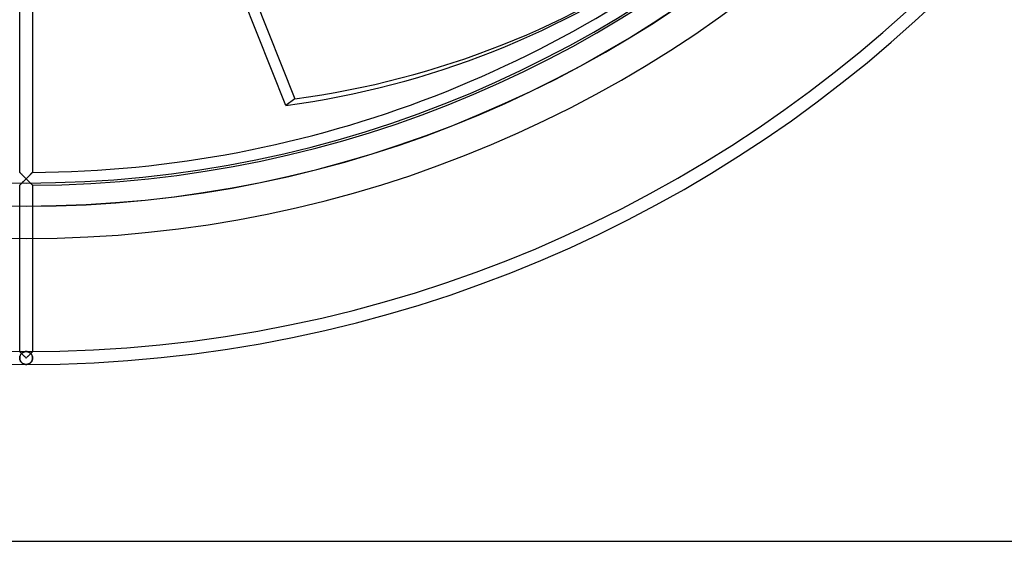
# Model space of a CAD drawing. Extents: x -232 to 232, y -232 to 232.
# Drawn here: x -1 to 152, y -232 to -152 of the extents above; entities that cross this region are included whole.
import ezdxf

# ---------------------------------------------------------------- set-up
doc = ezdxf.new("R2010")
doc.units = 0
doc.layers.add('HIDDEN', color=7, linetype='CONTINUOUS')
doc.layers.add('THICK', color=7, linetype='CONTINUOUS')

msp = doc.modelspace()

# ---------------------------------------------------------------- linework, layer by layer
at = {"layer": 'HIDDEN'}
for p, q in [((11.97, -89.47), (41.7, -163.82)), ((41.7, -163.82), (40.3, -164.84)), ((-1, -175.24), (-1, -175.23)), ((-0.99, -175.24), (-1, -175.24)), ((-0.97, -175.26), (-0.99, -175.24)), ((-0.96, -175.28), (-0.97, -175.26)), ((-0.93, -175.3), (-0.96, -175.28)), ((-0.9, -175.33), (-0.93, -175.3)), ((-0.87, -175.36), (-0.9, -175.33)), ((-0.84, -175.4), (-0.87, -175.36)), ((-0.8, -175.43), (-0.84, -175.4)), ((-0.76, -175.48), (-0.8, -175.43)), ((-0.72, -175.52), (-0.76, -175.48)), ((-0.67, -175.56), (-0.72, -175.52)), ((-0.63, -175.61), (-0.67, -175.56)), ((-0.58, -175.66), (-0.63, -175.61)), ((0.63, -175.61), (0.58, -175.66)), ((0.67, -175.56), (0.63, -175.61)), ((0.72, -175.52), (0.67, -175.56)), ((0.76, -175.48), (0.72, -175.52)), ((0.8, -175.43), (0.76, -175.48)), ((0.84, -175.4), (0.8, -175.43)), ((0.87, -175.36), (0.84, -175.4)), ((0.9, -175.33), (0.87, -175.36)), ((0.93, -175.3), (0.9, -175.33)), ((0.96, -175.28), (0.93, -175.3)), ((0.97, -175.26), (0.96, -175.28)), ((0.99, -175.24), (0.97, -175.26)), ((1, -175.24), (0.99, -175.24)), ((1, -175.23), (1, -175.24)), ((-0.93, -177.16), (-0.95, -177.19)), ((-0.94, -177.17), (-0.92, -177.15)), ((-0.9, -177.13), (-0.93, -177.16)), ((-0.92, -177.15), (-0.89, -177.12)), ((-0.86, -177.1), (-0.9, -177.13)), ((-0.89, -177.12), (-0.86, -177.09)), ((-0.83, -177.06), (-0.86, -177.1)), ((-0.86, -177.09), (-0.83, -177.06)), ((-0.79, -177.02), (-0.83, -177.06)), ((-0.83, -177.06), (-0.79, -177.02)), ((-0.75, -176.98), (-0.79, -177.02)), ((-0.79, -177.02), (-0.75, -176.99)), ((-0.7, -176.94), (-0.75, -176.98)), ((-0.75, -176.99), (-0.71, -176.95)), ((-0.71, -176.95), (-0.67, -176.9)), ((-0.65, -176.89), (-0.7, -176.94)), ((-0.67, -176.9), (-0.63, -176.86)), ((-0.63, -176.86), (-0.58, -176.82)), ((-0.53, -175.71), (-0.58, -175.66)), ((-0.58, -176.82), (-0.54, -176.77)), ((-0.54, -176.77), (-0.49, -176.73)), ((-0.48, -175.76), (-0.53, -175.71)), ((-0.49, -176.73), (-0.44, -176.68)), ((-0.43, -175.81), (-0.48, -175.76)), ((-0.44, -176.68), (-0.4, -176.63)), ((-0.38, -175.86), (-0.43, -175.81)), ((-0.4, -176.63), (-0.35, -176.58)), ((-0.32, -175.91), (-0.38, -175.86)), ((-0.35, -176.58), (-0.3, -176.53)), ((-0.27, -175.97), (-0.32, -175.91)), ((-0.3, -176.53), (-0.25, -176.49)), ((-0.22, -176.02), (-0.27, -175.97)), ((-0.25, -176.49), (-0.2, -176.44)), ((-0.16, -176.07), (-0.22, -176.02)), ((-0.2, -176.44), (-0.15, -176.39)), ((-0.11, -176.13), (-0.16, -176.07)), ((-0.15, -176.39), (-0.1, -176.34)), ((-0.05, -176.18), (-0.11, -176.13)), ((-0.1, -176.34), (-0.05, -176.29)), ((0, -176.24), (-0.05, -176.18)), ((-0.05, -176.29), (0, -176.24)), ((0.05, -176.18), (0, -176.24)), ((0, -176.24), (0.05, -176.29)), ((0.11, -176.13), (0.05, -176.18)), ((0.05, -176.29), (0.1, -176.34)), ((0.1, -176.34), (0.16, -176.39)), ((0.16, -176.07), (0.11, -176.13)), ((0.22, -176.02), (0.16, -176.07)), ((0.16, -176.39), (0.21, -176.44)), ((0.21, -176.44), (0.26, -176.5)), ((0.27, -175.97), (0.22, -176.02)), ((0.26, -176.5), (0.31, -176.55)), ((0.32, -175.91), (0.27, -175.97)), ((0.31, -176.55), (0.36, -176.6)), ((0.38, -175.86), (0.32, -175.91)), ((0.36, -176.6), (0.41, -176.65)), ((0.43, -175.81), (0.38, -175.86)), ((0.41, -176.65), (0.46, -176.7)), ((0.48, -175.76), (0.43, -175.81)), ((0.46, -176.7), (0.51, -176.74)), ((0.53, -175.71), (0.48, -175.76)), ((0.51, -176.74), (0.56, -176.79)), ((0.58, -175.66), (0.53, -175.71)), ((0.56, -176.79), (0.6, -176.84)), ((0.6, -176.84), (0.65, -176.88)), ((0.65, -176.88), (0.69, -176.93)), ((0.7, -176.94), (0.65, -176.89)), ((0.69, -176.93), (0.73, -176.97)), ((0.75, -176.98), (0.7, -176.94)), ((0.73, -176.97), (0.78, -177.01)), ((0.79, -177.02), (0.75, -176.98)), ((0.78, -177.01), (0.81, -177.05)), ((0.83, -177.06), (0.79, -177.02)), ((0.81, -177.05), (0.85, -177.08)), ((0.86, -177.1), (0.83, -177.06)), ((0.85, -177.08), (0.88, -177.12)), ((0.9, -177.13), (0.86, -177.1)), ((0.88, -177.12), (0.91, -177.14)), ((0.93, -177.16), (0.9, -177.13)), ((0.91, -177.14), (0.94, -177.17)), ((0.95, -177.19), (0.93, -177.16)), ((-0.99, -177.22), (-1, -177.23)), ((-1, -177.23), (-0.99, -177.22)), ((-1, -177.23), (-1, -177.23)), ((-1, -203.05), (-1, -177.23)), ((-1, -177.23), (-1, -177.23)), ((-0.97, -177.21), (-0.99, -177.22)), ((-0.99, -177.22), (-0.98, -177.21)), ((-0.98, -177.21), (-0.96, -177.2)), ((-0.95, -177.19), (-0.97, -177.21)), ((-0.96, -177.2), (-0.94, -177.17)), ((0.94, -177.17), (0.96, -177.19)), ((0.97, -177.21), (0.95, -177.19)), ((0.96, -177.19), (0.98, -177.21)), ((0.99, -177.22), (0.97, -177.21)), ((0.98, -177.21), (0.99, -177.22)), ((1, -177.23), (0.99, -177.22)), ((0.99, -177.22), (1, -177.23)), ((1, -177.23), (1, -203.05)), ((1, -177.23), (1, -177.23)), ((1, -177.23), (1, -177.23)), ((-1, -203.05), (-1, -203.05)), ((-1, -203.05), (-1, -203.05)), ((-1, -203.05), (-0.99, -203.06)), ((-0.99, -203.06), (-1, -203.05)), ((-1, -203.05), (-1, -203.05)), ((-0.99, -203.06), (-0.98, -203.06)), ((-0.98, -203.07), (-0.99, -203.06)), ((-0.98, -203.06), (-0.97, -203.07)), ((-0.96, -203.09), (-0.98, -203.07)), ((-0.97, -203.07), (-0.96, -203.09)), ((-0.96, -203.09), (-0.95, -203.1)), ((-0.94, -203.11), (-0.96, -203.09)), ((-0.95, -203.1), (-0.93, -203.11)), ((-0.91, -203.14), (-0.94, -203.11)), ((-0.93, -203.11), (-0.92, -203.13)), ((-0.43, -203.15), (-0.37, -203.12)), ((-0.36, -203.12), (-0.41, -203.14)), ((-0.37, -203.12), (-0.32, -203.1)), ((-0.31, -203.1), (-0.36, -203.12)), ((-0.32, -203.1), (-0.27, -203.09)), ((-0.26, -203.08), (-0.31, -203.1)), ((-0.27, -203.09), (-0.22, -203.07)), ((-0.21, -203.07), (-0.26, -203.08)), ((-0.22, -203.07), (-0.16, -203.06)), ((-0.16, -203.06), (-0.21, -203.07)), ((-0.1, -203.06), (-0.16, -203.06)), ((-0.16, -203.06), (-0.11, -203.06)), ((-0.11, -203.06), (-0.05, -203.05)), ((-0.05, -203.05), (-0.1, -203.06)), ((0, -203.05), (-0.05, -203.05)), ((-0.05, -203.05), (0, -203.05)), ((0.05, -203.05), (0, -203.05)), ((0, -203.05), (0.05, -203.05)), ((0.1, -203.06), (0.05, -203.05)), ((0.05, -203.05), (0.11, -203.06)), ((0.16, -203.06), (0.1, -203.06)), ((0.11, -203.06), (0.16, -203.06)), ((0.21, -203.07), (0.16, -203.06)), ((0.16, -203.06), (0.22, -203.07)), ((0.26, -203.08), (0.21, -203.07)), ((0.22, -203.07), (0.27, -203.09)), ((0.31, -203.1), (0.26, -203.08)), ((0.27, -203.09), (0.32, -203.1)), ((0.36, -203.12), (0.31, -203.1)), ((0.32, -203.1), (0.37, -203.12)), ((0.41, -203.14), (0.36, -203.12)), ((0.37, -203.12), (0.43, -203.15)), ((0.94, -203.11), (0.91, -203.14)), ((0.92, -203.13), (0.93, -203.11)), ((0.93, -203.11), (0.95, -203.1)), ((0.96, -203.09), (0.94, -203.11)), ((0.95, -203.1), (0.96, -203.09)), ((0.96, -203.09), (0.97, -203.07)), ((0.98, -203.07), (0.96, -203.09)), ((0.97, -203.07), (0.98, -203.06)), ((0.98, -203.06), (0.99, -203.06)), ((0.99, -203.06), (0.98, -203.07)), ((0.99, -203.06), (1, -203.05)), ((1, -203.05), (0.99, -203.06)), ((1, -203.05), (1, -203.05)), ((1, -203.05), (1, -203.05)), ((1, -203.05), (1, -203.05)), ((-1, -203.97), (-0.99, -203.9)), ((-0.99, -203.91), (-1, -203.98)), ((-1, -204.05), (-1, -203.97)), ((-1, -203.98), (-1, -204.05)), ((-1, -204.05), (-1, -204.12)), ((-1, -204.12), (-1, -204.05)), ((-1, -204.12), (-0.99, -204.19)), ((-0.99, -204.19), (-1, -204.12)), ((-0.99, -203.9), (-0.97, -203.83)), ((-0.98, -203.84), (-0.99, -203.91)), ((-0.99, -204.19), (-0.98, -204.26)), ((-0.98, -204.26), (-0.99, -204.19)), ((-0.96, -203.77), (-0.98, -203.84)), ((-0.98, -204.26), (-0.96, -204.32)), ((-0.96, -204.33), (-0.98, -204.26)), ((-0.97, -203.83), (-0.96, -203.75)), ((-0.96, -203.75), (-0.93, -203.69)), ((-0.94, -203.7), (-0.96, -203.77)), ((-0.96, -204.32), (-0.94, -204.39)), ((-0.94, -204.39), (-0.96, -204.33)), ((-0.91, -203.64), (-0.94, -203.7)), ((-0.94, -204.39), (-0.92, -204.45)), ((-0.92, -204.45), (-0.94, -204.39)), ((-0.93, -203.69), (-0.9, -203.62)), ((-0.92, -203.13), (-0.9, -203.15)), ((-0.92, -204.45), (-0.89, -204.51)), ((-0.89, -204.51), (-0.92, -204.45)), ((-0.88, -203.17), (-0.91, -203.14)), ((-0.88, -203.58), (-0.91, -203.64)), ((-0.9, -203.15), (-0.88, -203.17)), ((-0.9, -203.62), (-0.87, -203.56)), ((-0.89, -204.51), (-0.86, -204.56)), ((-0.86, -204.57), (-0.89, -204.51)), ((-0.88, -203.17), (-0.86, -203.19)), ((-0.85, -203.2), (-0.88, -203.17)), ((-0.85, -203.52), (-0.88, -203.58)), ((-0.87, -203.56), (-0.84, -203.5)), ((-0.86, -203.19), (-0.84, -203.21)), ((-0.86, -204.56), (-0.83, -204.61)), ((-0.82, -204.62), (-0.86, -204.57)), ((-0.81, -203.23), (-0.85, -203.2)), ((-0.81, -203.47), (-0.85, -203.52)), ((-0.84, -203.21), (-0.81, -203.23)), ((-0.84, -203.5), (-0.8, -203.45)), ((-0.83, -204.61), (-0.79, -204.66)), ((-0.79, -204.67), (-0.82, -204.62)), ((-0.81, -203.23), (-0.79, -203.26)), ((-0.78, -203.27), (-0.81, -203.23)), ((-0.77, -203.42), (-0.81, -203.47)), ((-0.8, -203.45), (-0.76, -203.4)), ((-0.79, -203.26), (-0.76, -203.29)), ((-0.74, -203.31), (-0.78, -203.27)), ((-0.73, -203.37), (-0.77, -203.42)), ((-0.76, -203.29), (-0.74, -203.31)), ((-0.76, -203.4), (-0.72, -203.35)), ((-0.74, -203.31), (-0.71, -203.34)), ((-0.69, -203.36), (-0.74, -203.31)), ((-0.69, -203.33), (-0.73, -203.37)), ((-0.72, -203.35), (-0.67, -203.31)), ((-0.65, -203.29), (-0.69, -203.33)), ((-0.65, -203.4), (-0.69, -203.36)), ((-0.67, -203.31), (-0.62, -203.27)), ((-0.6, -203.25), (-0.65, -203.29)), ((-0.6, -203.44), (-0.65, -203.4)), ((-0.62, -203.27), (-0.58, -203.23)), ((-0.56, -203.22), (-0.6, -203.25)), ((-0.56, -203.49), (-0.6, -203.44)), ((-0.58, -203.23), (-0.53, -203.2)), ((-0.51, -203.19), (-0.56, -203.22)), ((-0.51, -203.54), (-0.56, -203.49)), ((-0.53, -203.2), (-0.48, -203.17)), ((-0.46, -203.16), (-0.51, -203.19)), ((-0.46, -203.59), (-0.51, -203.54)), ((-0.48, -203.17), (-0.43, -203.15)), ((-0.41, -203.14), (-0.46, -203.16)), ((-0.41, -203.64), (-0.46, -203.59)), ((-0.36, -203.69), (-0.41, -203.64)), ((-0.31, -203.74), (-0.36, -203.69)), ((-0.26, -203.79), (-0.31, -203.74)), ((-0.21, -203.84), (-0.26, -203.79)), ((-0.16, -203.89), (-0.21, -203.84)), ((-0.1, -203.95), (-0.16, -203.89)), ((-0.05, -204), (-0.1, -203.95)), ((0, -204.05), (-0.05, -204)), ((0.05, -204), (0, -204.05)), ((0.1, -203.95), (0.05, -204)), ((0.16, -203.89), (0.1, -203.95)), ((0.21, -203.84), (0.16, -203.89)), ((0.26, -203.79), (0.21, -203.84)), ((0.31, -203.74), (0.26, -203.79)), ((0.36, -203.69), (0.31, -203.74)), ((0.41, -203.64), (0.36, -203.69)), ((0.46, -203.16), (0.41, -203.14)), ((0.46, -203.59), (0.41, -203.64)), ((0.43, -203.15), (0.48, -203.17)), ((0.51, -203.19), (0.46, -203.16)), ((0.51, -203.54), (0.46, -203.59)), ((0.48, -203.17), (0.53, -203.2)), ((0.56, -203.22), (0.51, -203.19)), ((0.56, -203.49), (0.51, -203.54)), ((0.53, -203.2), (0.58, -203.23)), ((0.6, -203.25), (0.56, -203.22)), ((0.6, -203.44), (0.56, -203.49)), ((0.58, -203.23), (0.62, -203.27)), ((0.65, -203.29), (0.6, -203.25)), ((0.65, -203.4), (0.6, -203.44)), ((0.62, -203.27), (0.67, -203.31)), ((0.69, -203.33), (0.65, -203.29)), ((0.69, -203.36), (0.65, -203.4)), ((0.67, -203.31), (0.72, -203.35)), ((0.74, -203.31), (0.69, -203.36)), ((0.73, -203.37), (0.69, -203.33)), ((0.71, -203.34), (0.74, -203.31)), ((0.72, -203.35), (0.76, -203.4)), ((0.77, -203.42), (0.73, -203.37)), ((0.78, -203.27), (0.74, -203.31)), ((0.74, -203.31), (0.76, -203.29)), ((0.76, -203.29), (0.79, -203.26)), ((0.76, -203.4), (0.8, -203.45)), ((0.81, -203.47), (0.77, -203.42)), ((0.81, -203.23), (0.78, -203.27)), ((0.79, -203.26), (0.81, -203.23)), ((0.79, -204.66), (0.83, -204.61)), ((0.82, -204.62), (0.79, -204.67)), ((0.8, -203.45), (0.84, -203.5)), ((0.85, -203.2), (0.81, -203.23)), ((0.81, -203.23), (0.84, -203.21)), ((0.85, -203.52), (0.81, -203.47)), ((0.86, -204.57), (0.82, -204.62)), ((0.83, -204.61), (0.86, -204.56)), ((0.84, -203.21), (0.86, -203.19)), ((0.84, -203.5), (0.87, -203.56)), ((0.88, -203.17), (0.85, -203.2)), ((0.88, -203.58), (0.85, -203.52)), ((0.86, -203.19), (0.88, -203.17)), ((0.86, -204.56), (0.89, -204.51)), ((0.89, -204.51), (0.86, -204.57)), ((0.87, -203.56), (0.9, -203.62)), ((0.91, -203.14), (0.88, -203.17)), ((0.88, -203.17), (0.9, -203.15)), ((0.91, -203.64), (0.88, -203.58)), ((0.89, -204.51), (0.92, -204.45)), ((0.92, -204.45), (0.89, -204.51)), ((0.9, -203.15), (0.92, -203.13)), ((0.9, -203.62), (0.93, -203.69)), ((0.94, -203.7), (0.91, -203.64)), ((0.92, -204.45), (0.94, -204.39)), ((0.94, -204.39), (0.92, -204.45)), ((0.93, -203.69), (0.96, -203.75)), ((0.96, -203.77), (0.94, -203.7)), ((0.94, -204.39), (0.96, -204.32)), ((0.96, -204.33), (0.94, -204.39)), ((0.96, -203.75), (0.97, -203.83)), ((0.98, -203.84), (0.96, -203.77)), ((0.96, -204.32), (0.98, -204.26)), ((0.98, -204.26), (0.96, -204.33)), ((0.97, -203.83), (0.99, -203.9)), ((0.99, -203.91), (0.98, -203.84)), ((0.98, -204.26), (0.99, -204.19)), ((0.99, -204.19), (0.98, -204.26)), ((0.99, -203.9), (1, -203.97)), ((1, -203.98), (0.99, -203.91)), ((0.99, -204.19), (1, -204.12)), ((1, -204.12), (0.99, -204.19)), ((1, -203.97), (1, -204.05)), ((1, -204.05), (1, -203.98)), ((1, -204.12), (1, -204.05)), ((1, -204.05), (1, -204.12)), ((-0.79, -204.66), (-0.75, -204.71)), ((-0.75, -204.71), (-0.79, -204.67)), ((-0.75, -204.71), (-0.71, -204.75)), ((-0.71, -204.76), (-0.75, -204.71)), ((-0.71, -204.75), (-0.67, -204.8)), ((-0.67, -204.8), (-0.71, -204.76)), ((-0.67, -204.8), (-0.62, -204.83)), ((-0.62, -204.83), (-0.67, -204.8)), ((-0.62, -204.83), (-0.57, -204.87)), ((-0.58, -204.87), (-0.62, -204.83)), ((-0.53, -204.9), (-0.58, -204.87)), ((-0.57, -204.87), (-0.52, -204.9)), ((-0.48, -204.93), (-0.53, -204.9)), ((-0.52, -204.9), (-0.47, -204.93)), ((-0.43, -204.95), (-0.48, -204.93)), ((-0.47, -204.93), (-0.41, -204.96)), ((-0.38, -204.97), (-0.43, -204.95)), ((-0.41, -204.96), (-0.36, -204.98)), ((-0.33, -204.99), (-0.38, -204.97)), ((-0.36, -204.98), (-0.3, -205)), ((-0.28, -205.01), (-0.33, -204.99)), ((-0.3, -205), (-0.24, -205.02)), ((-0.22, -205.02), (-0.28, -205.01)), ((-0.24, -205.02), (-0.18, -205.03)), ((-0.17, -205.04), (-0.22, -205.02)), ((-0.18, -205.03), (-0.12, -205.04)), ((-0.11, -205.04), (-0.17, -205.04)), ((-0.12, -205.04), (-0.06, -205.05)), ((-0.06, -205.05), (-0.11, -205.04)), ((-0.06, -205.05), (0, -205.05)), ((0, -205.05), (-0.06, -205.05)), ((0, -205.05), (0.06, -205.05)), ((0.06, -205.05), (0, -205.05)), ((0.06, -205.05), (0.12, -205.04)), ((0.11, -205.04), (0.06, -205.05)), ((0.17, -205.04), (0.11, -205.04)), ((0.12, -205.04), (0.18, -205.03)), ((0.22, -205.02), (0.17, -205.04)), ((0.18, -205.03), (0.24, -205.02)), ((0.28, -205.01), (0.22, -205.02)), ((0.24, -205.02), (0.3, -205)), ((0.33, -204.99), (0.28, -205.01)), ((0.3, -205), (0.36, -204.98)), ((0.38, -204.97), (0.33, -204.99)), ((0.36, -204.98), (0.41, -204.96)), ((0.43, -204.95), (0.38, -204.97)), ((0.41, -204.96), (0.47, -204.93)), ((0.48, -204.93), (0.43, -204.95)), ((0.47, -204.93), (0.52, -204.9)), ((0.53, -204.9), (0.48, -204.93)), ((0.52, -204.9), (0.57, -204.87)), ((0.58, -204.87), (0.53, -204.9)), ((0.57, -204.87), (0.62, -204.83)), ((0.62, -204.83), (0.58, -204.87)), ((0.62, -204.83), (0.67, -204.8)), ((0.67, -204.8), (0.62, -204.83)), ((0.67, -204.8), (0.71, -204.75)), ((0.71, -204.76), (0.67, -204.8)), ((0.71, -204.75), (0.75, -204.71)), ((0.75, -204.71), (0.71, -204.76)), ((0.75, -204.71), (0.79, -204.66)), ((0.79, -204.67), (0.75, -204.71))]:
    msp.add_line(p, q, dxfattribs=at)
for radius, start, end in [(205.05, 180, 270), (203.05, 180, 270), (180.46, 180, 0), (205.05, 270, 0), (203.05, 270, 0), (205.05, 270, 0), (203.05, 270, 0), (205.05, 180, 270), (203.05, 180, 270), (177.24, 270.3233, 359.6767)]:
    msp.add_arc((0, 0), radius, start, end, dxfattribs=at)
msp.add_ellipse((0.7, 0.51), major_axis=(-101.85, 140.19), ratio=0.866025, start_param=2.70526, end_param=3.141593, dxfattribs=at)
at = {"layer": 'THICK'}
for p, q in [((40.3, -164.84), (10.57, -90.49)), ((-1, -175.23), (-1, -149.42)), ((1, -149.42), (1, -175.23)), ((-1, -175.23), (-1, -175.24)), ((-1, -175.24), (-0.99, -175.24)), ((-0.99, -175.24), (-0.98, -175.26)), ((-0.98, -175.26), (-0.96, -175.27)), ((-0.96, -175.27), (-0.94, -175.29)), ((-0.94, -175.29), (-0.91, -175.32)), ((-0.91, -175.32), (-0.88, -175.35)), ((-0.88, -175.35), (-0.85, -175.38)), ((-0.85, -175.38), (-0.82, -175.42)), ((-0.82, -175.42), (-0.78, -175.45)), ((-0.78, -175.45), (-0.74, -175.49)), ((-0.74, -175.49), (-0.7, -175.53)), ((-0.7, -175.53), (-0.66, -175.58)), ((-0.66, -175.58), (-0.61, -175.62)), ((-0.61, -175.62), (-0.57, -175.67)), ((0.57, -175.67), (0.61, -175.62)), ((0.61, -175.62), (0.66, -175.58)), ((0.66, -175.58), (0.7, -175.53)), ((0.7, -175.53), (0.74, -175.49)), ((0.74, -175.49), (0.78, -175.45)), ((0.78, -175.45), (0.82, -175.42)), ((0.82, -175.42), (0.85, -175.38)), ((0.85, -175.38), (0.88, -175.35)), ((0.88, -175.35), (0.91, -175.32)), ((0.91, -175.32), (0.94, -175.29)), ((0.94, -175.29), (0.96, -175.27)), ((0.96, -175.27), (0.98, -175.26)), ((0.98, -175.26), (0.99, -175.24)), ((0.99, -175.24), (1, -175.24)), ((1, -175.24), (1, -175.23)), ((-0.61, -176.84), (-0.65, -176.89)), ((-0.56, -176.8), (-0.61, -176.84)), ((-0.57, -175.67), (-0.52, -175.71)), ((-0.51, -176.75), (-0.56, -176.8)), ((-0.52, -175.71), (-0.47, -175.76)), ((-0.46, -176.7), (-0.51, -176.75)), ((-0.47, -175.76), (-0.43, -175.81)), ((-0.42, -176.65), (-0.46, -176.7)), ((-0.43, -175.81), (-0.38, -175.86)), ((-0.36, -176.6), (-0.42, -176.65)), ((-0.38, -175.86), (-0.32, -175.91)), ((-0.31, -176.55), (-0.36, -176.6)), ((-0.32, -175.91), (-0.27, -175.96)), ((-0.26, -176.5), (-0.31, -176.55)), ((-0.27, -175.96), (-0.22, -176.02)), ((-0.21, -176.45), (-0.26, -176.5)), ((-0.22, -176.02), (-0.16, -176.07)), ((-0.16, -176.39), (-0.21, -176.45)), ((-0.16, -176.07), (-0.11, -176.13)), ((-0.11, -176.34), (-0.16, -176.39)), ((-0.11, -176.13), (-0.06, -176.18)), ((-0.05, -176.29), (-0.11, -176.34)), ((-0.06, -176.18), (0, -176.24)), ((0, -176.24), (-0.05, -176.29)), ((0, -176.24), (0.06, -176.18)), ((0.05, -176.29), (0, -176.24)), ((0.11, -176.34), (0.05, -176.29)), ((0.06, -176.18), (0.11, -176.13)), ((0.11, -176.13), (0.16, -176.07)), ((0.16, -176.39), (0.11, -176.34)), ((0.16, -176.07), (0.22, -176.02)), ((0.21, -176.45), (0.16, -176.39)), ((0.26, -176.5), (0.21, -176.45)), ((0.22, -176.02), (0.27, -175.96)), ((0.31, -176.55), (0.26, -176.5)), ((0.27, -175.96), (0.32, -175.91)), ((0.36, -176.6), (0.31, -176.55)), ((0.32, -175.91), (0.38, -175.86)), ((0.42, -176.65), (0.36, -176.6)), ((0.38, -175.86), (0.43, -175.81)), ((0.46, -176.7), (0.42, -176.65)), ((0.43, -175.81), (0.47, -175.76)), ((0.51, -176.75), (0.46, -176.7)), ((0.47, -175.76), (0.52, -175.71)), ((0.56, -176.8), (0.51, -176.75)), ((0.52, -175.71), (0.57, -175.67)), ((0.61, -176.84), (0.56, -176.8)), ((0.65, -176.89), (0.61, -176.84)), ((-232.5, -232.5), (232.5, -232.5))]:
    msp.add_line(p, q, dxfattribs=at)
for radius, start, end in [(180.5, 90, 270), (180.5, 270, 90), (185.5, 180, 0), (176.89, 180, 0), (175.24, 270.3269, 312.0478)]:
    msp.add_arc((0, 0), radius, start, end, dxfattribs=at)
msp.add_ellipse((-0.7, -0.51), major_axis=(101.85, -140.19), ratio=0.866025, start_param=-0.436332, end_param=0, dxfattribs=at)

doc.saveas('drawing.dxf')
